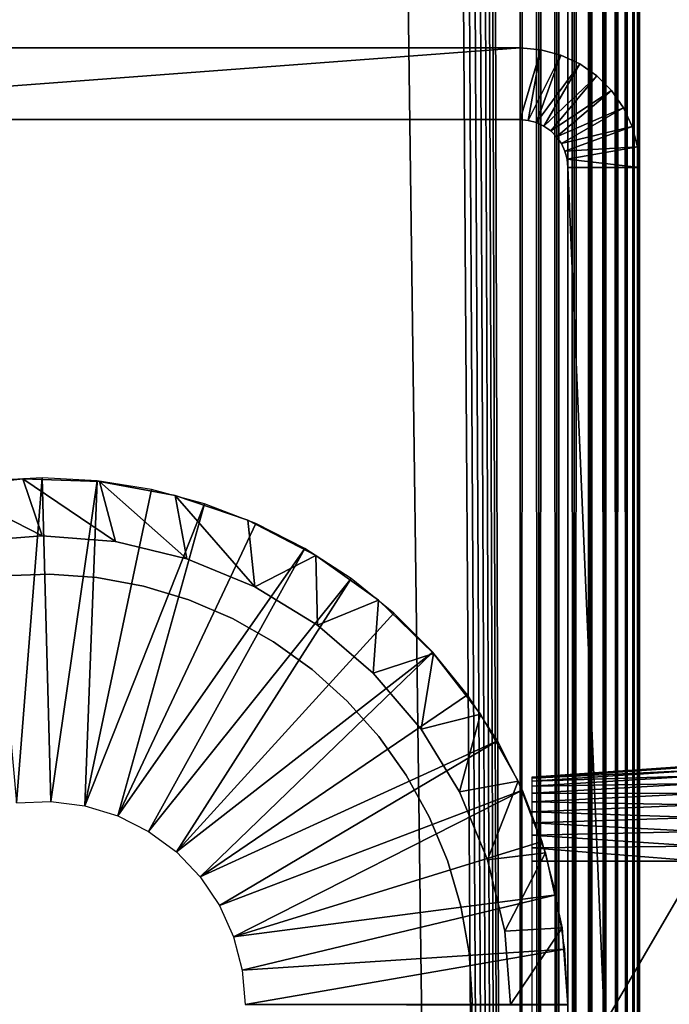
# Model space of a CAD drawing. Extents: x 0 to 554, y 0 to 1526.
# Drawn here: x 14 to 28, y 159 to 179 of the extents above; entities that cross this region are included whole.
import ezdxf

# ---------------------------------------------------------------- set-up
doc = ezdxf.new("R2010")
doc.units = 0
doc.header["$MEASUREMENT"] = 0

msp = doc.modelspace()

# ---------------------------------------------------------------- linework, layer by layer
for points in [[(24.452507, 1524.700073, 1.499999), (4.452497, 1524.700073, 1.499999), (24.452507, 1.700044, 1.499999)], [(24.452507, 1.700044, 1.499999), (4.452497, 1524.700073, 1.499999), (4.452497, 1.700044, 1.499999)], [(4.452497, 1524.700073), (24.452507, 1524.700073), (4.452497, 1.700044)], [(4.452497, 1.700044), (24.452507, 1524.700073), (24.452507, 1.700044)], [(24.452507, 1524.700073, 40), (20.09067, 1512.647827, 40), (24.452507, 1.700044, 40)], [(24.452507, 1.700044, 38.5), (20.09067, 1512.647827, 38.5), (24.452507, 1524.700073, 38.5)], [(24.452507, 1524.700073, 40), (24.452507, 1.700044, 40), (24.843575, 1.700044, 39.969219)], [(24.452507, 1524.700073, 40), (24.843575, 1.700044, 39.969219), (24.843575, 1524.700073, 39.969219)], [(24.843575, 1524.700073, 0.030778), (24.843575, 1.700044, 0.030778), (24.452507, 1.700044)], [(24.843575, 1524.700073, 0.030778), (24.452507, 1.700044), (24.452507, 1524.700073)], [(24.843575, 1524.700073, 39.969219), (24.843575, 1.700044, 39.969219), (25.225044, 1.700044, 39.877644)], [(24.843575, 1524.700073, 39.969219), (25.225044, 1.700044, 39.877644), (25.225044, 1524.700073, 39.877644)], [(25.225044, 1524.700073, 0.122357), (25.225044, 1.700044, 0.122357), (24.843575, 1.700044, 0.030778)], [(25.225044, 1524.700073, 0.122357), (24.843575, 1.700044, 0.030778), (24.843575, 1524.700073, 0.030778)], [(25.225044, 1524.700073, 39.877644), (25.225044, 1.700044, 39.877644), (25.587469, 1.700044, 39.727516)], [(25.225044, 1524.700073, 39.877644), (25.587469, 1.700044, 39.727516), (25.587469, 1524.700073, 39.727516)], [(25.587469, 1524.700073, 0.272483), (25.587469, 1.700044, 0.272483), (25.225044, 1.700044, 0.122357)], [(25.587469, 1524.700073, 0.272483), (25.225044, 1.700044, 0.122357), (25.225044, 1524.700073, 0.122357)], [(25.587469, 1524.700073, 39.727516), (25.587469, 1.700044, 39.727516), (25.92197, 1.700044, 39.522541)], [(25.587469, 1524.700073, 39.727516), (25.92197, 1.700044, 39.522541), (25.92197, 1524.700073, 39.522541)], [(25.92197, 1524.700073, 0.477456), (25.92197, 1.700044, 0.477456), (25.587469, 1.700044, 0.272483)], [(25.92197, 1524.700073, 0.477456), (25.587469, 1.700044, 0.272483), (25.587469, 1524.700073, 0.272483)], [(25.92197, 1524.700073, 39.522541), (25.92197, 1.700044, 39.522541), (26.220263, 1.700044, 39.267769)], [(25.92197, 1524.700073, 39.522541), (26.220263, 1.700044, 39.267769), (26.220263, 1524.700073, 39.267769)], [(26.220263, 1524.700073, 0.732232), (26.220263, 1.700044, 0.732232), (25.92197, 1.700044, 0.477456)], [(26.220263, 1524.700073, 0.732232), (25.92197, 1.700044, 0.477456), (25.92197, 1524.700073, 0.477456)], [(26.220263, 1524.700073, 39.267769), (26.220263, 1.700044, 39.267769), (26.475042, 1.700044, 38.96946)], [(26.220263, 1524.700073, 39.267769), (26.475042, 1.700044, 38.96946), (26.475042, 1524.700073, 38.96946)], [(26.475042, 1524.700073, 1.030535), (26.475042, 1.700044, 1.030535), (26.220263, 1.700044, 0.732232)], [(26.475042, 1524.700073, 1.030535), (26.220263, 1.700044, 0.732232), (26.220263, 1524.700073, 0.732232)], [(26.475042, 1524.700073, 38.96946), (26.475042, 1.700044, 38.96946), (26.680023, 1.700044, 38.634975)], [(26.475042, 1524.700073, 38.96946), (26.680023, 1.700044, 38.634975), (26.680023, 1524.700073, 38.634975)], [(26.680023, 1524.700073, 1.365025), (26.680023, 1.700044, 1.365025), (26.475042, 1.700044, 1.030535)], [(26.680023, 1524.700073, 1.365025), (26.475042, 1.700044, 1.030535), (26.475042, 1524.700073, 1.030535)], [(26.680023, 1524.700073, 38.634975), (26.680023, 1.700044, 38.634975), (26.830137, 1.700044, 38.272541)], [(26.680023, 1524.700073, 38.634975), (26.830137, 1.700044, 38.272541), (26.830137, 1524.700073, 38.272541)], [(26.830137, 1524.700073, 1.727458), (26.830137, 1.700044, 1.727458), (26.680023, 1.700044, 1.365025)], [(26.830137, 1524.700073, 1.727458), (26.680023, 1.700044, 1.365025), (26.680023, 1524.700073, 1.365025)], [(26.830137, 1524.700073, 38.272541), (26.830137, 1.700044, 38.272541), (26.921719, 1.700044, 37.891087)], [(26.830137, 1524.700073, 38.272541), (26.921719, 1.700044, 37.891087), (26.921719, 1524.700073, 37.891087)], [(26.921719, 1524.700073, 2.108913), (26.921719, 1.700044, 2.108913), (26.830137, 1.700044, 1.727458)], [(26.921719, 1524.700073, 2.108913), (26.830137, 1.700044, 1.727458), (26.830137, 1524.700073, 1.727458)], [(26.921719, 1.700044, 37.891087), (26.952505, 803.700012, 37.499996), (26.921719, 1524.700073, 37.891087)], [(26.952505, 803.700012, 2.499998), (26.921719, 1.700044, 2.108913), (26.921719, 1524.700073, 2.108913)], [(24.452507, 1.700044, 40), (20.09067, 1512.647827, 40), (19.648642, 1511.700073, 40)], [(24.452507, 1.700044, 38.5), (19.648642, 1511.700073, 38.5), (20.09067, 1512.647827, 38.5)], [(24.452507, 1.700044, 40), (19.648642, 1511.700073, 40), (19.04878, 1510.843262, 40)], [(19.04878, 1510.843262, 38.5), (19.648642, 1511.700073, 38.5), (24.452507, 1.700044, 38.5)], [(19.04878, 1510.843262, 40), (18.309235, 1510.10376, 40), (24.452507, 1.700044, 40)], [(24.452507, 1.700044, 38.5), (18.309235, 1510.10376, 38.5), (19.04878, 1510.843262, 38.5)], [(24.452507, 1.700044, 40), (18.309235, 1510.10376, 40), (17.452509, 1509.503784, 40)], [(24.452507, 1.700044, 38.5), (17.452509, 1509.503784, 38.5), (18.309235, 1510.10376, 38.5)], [(24.452507, 1.700044, 40), (17.452509, 1509.503784, 40), (16.504616, 1509.061768, 40)], [(16.504616, 1509.061768, 38.5), (17.452509, 1509.503784, 38.5), (24.452507, 1.700044, 38.5)], [(16.504616, 1509.061768, 40), (15.494376, 1508.79126, 40), (24.452507, 1.700044, 40)], [(24.452507, 1.700044, 38.5), (15.494376, 1508.79126, 38.5), (16.504616, 1509.061768, 38.5)], [(4.452497, 1.700044, 40), (14.452487, 1508.700073, 40), (13.410598, 1508.79126, 40)], [(4.452497, 1.700044, 38.5), (13.410598, 1508.79126, 38.5), (14.452487, 1508.700073, 38.5)], [(24.452507, 1.700044, 40), (14.452487, 1508.700073, 40), (4.452497, 1.700044, 40)], [(4.452497, 1.700044, 38.5), (14.452487, 1508.700073, 38.5), (24.452507, 1.700044, 38.5)], [(24.452507, 1.700044, 40), (15.494376, 1508.79126, 40), (14.452487, 1508.700073, 40)], [(24.452507, 1.700044, 38.5), (14.452487, 1508.700073, 38.5), (15.494376, 1508.79126, 38.5)], [(26.921719, 1.700044, 37.891087), (26.952505, 687.200012, 37.499996), (26.952505, 803.700012, 37.499996)], [(26.952505, 803.700012, 2.499998), (26.952505, 687.200012, 2.499998), (26.921719, 1.700044, 2.108913)], [(26.952505, 581.700012, 37.499996), (26.952505, 687.200012, 37.499996), (26.921719, 1.700044, 37.891087)], [(26.921719, 1.700044, 2.108913), (26.952505, 687.200012, 2.499998), (26.952505, 581.700012, 2.499998)], [(26.921719, 1.700044, 37.891087), (26.952505, 487.200012, 37.499996), (26.952505, 581.700012, 37.499996)], [(26.952505, 581.700012, 2.499998), (26.952505, 487.200012, 2.499998), (26.921719, 1.700044, 2.108913)], [(26.921719, 1.700044, 37.891087), (26.952505, 321.700043, 37.499996), (26.952505, 487.200012, 37.499996)], [(26.921719, 1.700044, 2.108913), (26.952505, 487.200012, 2.499998), (26.952505, 321.700043, 2.499998)], [(26.952505, 250.200027, 37.499996), (26.952505, 321.700043, 37.499996), (26.921719, 1.700044, 37.891087)], [(26.921719, 1.700044, 2.108913), (26.952505, 321.700043, 2.499998), (26.952505, 250.200027, 2.499998)], [(26.921719, 1.700044, 37.891087), (26.952505, 187.700027, 37.499996), (26.952505, 250.200027, 37.499996)], [(26.952505, 250.200027, 2.499998), (26.952505, 187.700027, 2.499998), (26.921719, 1.700044, 2.108913)], [(25.452496, 162.200027, 34.598076), (25.452496, 161.72612, 34.819077), (25.452496, 187.700027, 37.499996)], [(25.452496, 161.220963, 5.045574), (25.452496, 161.72612, 5.180922), (25.452496, 187.700027, 3.75)], [(25.452496, 187.700027, 3.75), (25.452496, 161.72612, 5.180922), (25.452496, 162.200027, 5.401924)], [(25.452496, 187.700027, 3.75), (25.452496, 162.200027, 5.401924), (25.452496, 162.628418, 5.701866)], [(25.452496, 163.654449, 32.520943), (25.452496, 163.519089, 33.026058), (25.452496, 187.700027, 37.499996)], [(25.452496, 187.700027, 37.499996), (25.452496, 163.519089, 33.026058), (25.452496, 163.298126, 33.5)], [(25.452496, 163.298126, 33.5), (25.452496, 162.998138, 33.92836), (25.452496, 187.700027, 37.499996)], [(25.452496, 187.700027, 37.499996), (25.452496, 162.998138, 33.92836), (25.452496, 162.628418, 34.298134)], [(25.452496, 187.700027, 37.499996), (25.452496, 162.628418, 34.298134), (25.452496, 162.200027, 34.598076)], [(25.452496, 162.628418, 5.701866), (25.452496, 162.998138, 6.071635), (25.452496, 187.700027, 3.75)], [(25.452496, 187.700027, 3.75), (25.452496, 162.998138, 6.071635), (25.452496, 163.298126, 6.499998)], [(25.452496, 187.700027, 3.75), (25.452496, 163.298126, 6.499998), (25.452496, 163.519089, 6.973937)], [(25.452496, 161.72612, 34.819077), (25.452496, 161.220963, 34.954422), (25.452496, 187.700027, 37.499996)], [(25.452496, 187.700027, 37.499996), (25.452496, 161.220963, 34.954422), (25.452496, 160.700027, 35)], [(25.452496, 187.700027, 37.499996), (25.452496, 160.700027, 35), (25.452496, 132.700027, 37.499996)], [(25.452496, 132.700027, 3.75), (25.452496, 156.700012, 4.999999), (25.452496, 187.700027, 3.75)], [(25.452496, 187.700027, 3.75), (25.452496, 156.700012, 4.999999), (25.452496, 160.700027, 4.999999)], [(25.452496, 187.700027, 3.75), (25.452496, 160.700027, 4.999999), (25.452496, 161.220963, 5.045574)], [(25.452496, 163.519089, 6.973937), (25.452496, 163.654449, 7.479053), (25.452496, 187.700027, 3.75)], [(25.452496, 187.700027, 3.75), (25.452496, 163.654449, 7.479053), (25.452496, 163.700043, 7.999998)], [(25.452496, 187.700027, 3.75), (25.452496, 163.700043, 7.999998), (25.452496, 187.700027, 37.499996)], [(25.452496, 187.700027, 37.499996), (25.452496, 163.700043, 7.999998), (25.452496, 163.700043, 31.999998)], [(25.452496, 187.700027, 37.499996), (25.452496, 163.700043, 31.999998), (25.452496, 163.654449, 32.520943)], [(25.452496, 187.700027, 3.75), (25.452496, 187.700027, 2.499998), (25.452496, 132.700027, 2.499998)], [(25.452496, 187.700027, 3.75), (25.452496, 132.700027, 2.499998), (25.452496, 132.700027, 3.75)], [(26.921719, 1.700044, 37.891087), (26.952505, 132.700027, 37.499996), (26.952505, 187.700027, 37.499996)], [(26.921719, 1.700044, 2.108913), (26.952505, 187.700027, 2.499998), (26.952505, 132.700027, 2.499998)], [(26.952505, 162.200027, 5.401924), (26.952505, 161.72612, 5.180922), (26.952505, 187.700027, 3.75)], [(26.952505, 161.72612, 5.180922), (26.952505, 161.220963, 5.045574), (26.952505, 187.700027, 3.75)], [(26.952505, 187.700027, 3.75), (26.952505, 161.220963, 5.045574), (26.952505, 160.700027, 4.999999)], [(26.952505, 187.700027, 3.75), (26.952505, 160.700027, 4.999999), (26.952505, 132.700027, 3.75)], [(26.952505, 161.220963, 34.954422), (26.952505, 161.72612, 34.819077), (26.952505, 187.700027, 37.499996)], [(26.952505, 187.700027, 37.499996), (26.952505, 161.72612, 34.819077), (26.952505, 162.200027, 34.598076)], [(26.952505, 187.700027, 37.499996), (26.952505, 162.200027, 34.598076), (26.952505, 162.628418, 34.298134)], [(26.952505, 162.628418, 34.298134), (26.952505, 162.998138, 33.92836), (26.952505, 187.700027, 37.499996)], [(26.952505, 187.700027, 37.499996), (26.952505, 162.998138, 33.92836), (26.952505, 163.298126, 33.5)], [(26.952505, 187.700027, 37.499996), (26.952505, 163.298126, 33.5), (26.952505, 163.519089, 33.026058)], [(26.952505, 163.654449, 7.479053), (26.952505, 163.519089, 6.973937), (26.952505, 187.700027, 3.75)], [(26.952505, 187.700027, 3.75), (26.952505, 163.519089, 6.973937), (26.952505, 163.298126, 6.499998)], [(26.952505, 163.298126, 6.499998), (26.952505, 162.998138, 6.071635), (26.952505, 187.700027, 3.75)], [(26.952505, 187.700027, 3.75), (26.952505, 162.998138, 6.071635), (26.952505, 162.628418, 5.701866)], [(26.952505, 187.700027, 3.75), (26.952505, 162.628418, 5.701866), (26.952505, 162.200027, 5.401924)], [(26.952505, 163.519089, 33.026058), (26.952505, 163.654449, 32.520943), (26.952505, 187.700027, 37.499996)], [(26.952505, 187.700027, 37.499996), (26.952505, 163.654449, 32.520943), (26.952505, 163.700043, 31.999998)], [(26.952505, 187.700027, 37.499996), (26.952505, 163.700043, 31.999998), (26.952505, 187.700027, 3.75)], [(26.952505, 187.700027, 3.75), (26.952505, 163.700043, 31.999998), (26.952505, 163.700043, 7.999998)], [(26.952505, 187.700027, 3.75), (26.952505, 163.700043, 7.999998), (26.952505, 163.654449, 7.479053)], [(26.952505, 132.700027, 37.499996), (26.952505, 156.700012, 35), (26.952505, 187.700027, 37.499996)], [(26.952505, 187.700027, 37.499996), (26.952505, 156.700012, 35), (26.952505, 160.700027, 35)], [(26.952505, 187.700027, 37.499996), (26.952505, 160.700027, 35), (26.952505, 161.220963, 34.954422)], [(26.952505, 132.700027, 3.75), (26.952505, 132.700027, 2.499998), (26.952505, 187.700027, 2.499998)], [(26.952505, 132.700027, 3.75), (26.952505, 187.700027, 2.499998), (26.952505, 187.700027, 3.75)], [(24.452507, 177.200012, 105), (24.452507, 178.700027, 105), (4.452497, 177.200012, 105)], [(4.452497, 177.200012, 105), (24.452507, 178.700027, 105), (4.452497, 178.700027, 105)], [(4.452497, 178.700027, 105), (24.452507, 178.700027, 105), (4.452497, 178.700027, 44.999996)], [(4.452497, 178.700027, 44.999996), (24.452507, 178.700027, 105), (24.452507, 178.700027, 44.999996)], [(24.452507, 177.200012, 105), (24.886608, 178.662064, 105), (24.452507, 178.700027, 105)], [(24.886608, 178.662064, 105), (24.886608, 178.662064, 44.999996), (24.452507, 178.700027, 44.999996)], [(24.886608, 178.662064, 105), (24.452507, 178.700027, 44.999996), (24.452507, 178.700027, 105)], [(24.626137, 177.184814, 105), (24.886608, 178.662064, 105), (24.452507, 177.200012, 105)], [(24.626137, 177.184814, 105), (25.307566, 178.549286, 105), (24.886608, 178.662064, 105)], [(24.794519, 177.139694, 105), (25.307566, 178.549286, 105), (24.626137, 177.184814, 105)], [(24.794519, 177.139694, 105), (25.702507, 178.365112, 105), (25.307566, 178.549286, 105)], [(25.307566, 178.549286, 105), (25.307566, 178.549286, 44.999996), (24.886608, 178.662064, 44.999996)], [(25.307566, 178.549286, 105), (24.886608, 178.662064, 44.999996), (24.886608, 178.662064, 105)], [(25.702507, 178.365112, 105), (25.702507, 178.365112, 44.999996), (25.307566, 178.549286, 44.999996)], [(25.702507, 178.365112, 105), (25.307566, 178.549286, 44.999996), (25.307566, 178.549286, 105)], [(24.952501, 177.066025, 105), (25.702507, 178.365112, 105), (24.794519, 177.139694, 105)], [(24.952501, 177.066025, 105), (26.059479, 178.115128, 105), (25.702507, 178.365112, 105)], [(26.059479, 178.115128, 105), (26.059479, 178.115128, 44.999996), (25.702507, 178.365112, 44.999996)], [(26.059479, 178.115128, 105), (25.702507, 178.365112, 44.999996), (25.702507, 178.365112, 105)], [(25.095284, 176.966064, 105), (26.059479, 178.115128, 105), (24.952501, 177.066025, 105)], [(25.095284, 176.966064, 105), (26.367605, 177.806976, 105), (26.059479, 178.115128, 105)], [(26.367605, 177.806976, 105), (26.367605, 177.806976, 44.999996), (26.059479, 178.115128, 44.999996)], [(26.367605, 177.806976, 105), (26.059479, 178.115128, 44.999996), (26.059479, 178.115128, 105)], [(25.218546, 176.842804, 105), (26.367605, 177.806976, 105), (25.095284, 176.966064, 105)], [(25.218546, 176.842804, 105), (26.617558, 177.449997, 105), (26.367605, 177.806976, 105)], [(26.617558, 177.449997, 105), (26.617558, 177.449997, 44.999996), (26.367605, 177.806976, 44.999996)], [(26.617558, 177.449997, 105), (26.367605, 177.806976, 44.999996), (26.367605, 177.806976, 105)], [(25.318533, 176.700058, 105), (26.617558, 177.449997, 105), (25.218546, 176.842804, 105)], [(25.318533, 176.700058, 105), (26.801735, 177.055054, 105), (26.617558, 177.449997, 105)], [(26.801735, 177.055054, 105), (26.801735, 177.055054, 44.999996), (26.617558, 177.449997, 44.999996)], [(26.801735, 177.055054, 105), (26.617558, 177.449997, 44.999996), (26.617558, 177.449997, 105)], [(24.452507, 177.200012, 105), (4.452497, 177.200012, 105), (24.452507, 177.200012, 44.999996)], [(24.452507, 177.200012, 44.999996), (4.452497, 177.200012, 105), (4.452497, 177.200012, 44.999996)], [(24.452507, 177.200012, 105), (24.452507, 177.200012, 44.999996), (24.626137, 177.184814, 44.999996)], [(24.452507, 177.200012, 105), (24.626137, 177.184814, 44.999996), (24.626137, 177.184814, 105)], [(24.626137, 177.184814, 105), (24.626137, 177.184814, 44.999996), (24.794519, 177.139694, 44.999996)], [(24.626137, 177.184814, 105), (24.794519, 177.139694, 44.999996), (24.794519, 177.139694, 105)], [(24.794519, 177.139694, 105), (24.794519, 177.139694, 44.999996), (24.952501, 177.066025, 44.999996)], [(24.794519, 177.139694, 105), (24.952501, 177.066025, 44.999996), (24.952501, 177.066025, 105)], [(24.952501, 177.066025, 105), (24.952501, 177.066025, 44.999996), (25.095284, 176.966064, 44.999996)], [(24.952501, 177.066025, 105), (25.095284, 176.966064, 44.999996), (25.095284, 176.966064, 105)], [(25.392204, 176.542038, 105), (26.801735, 177.055054, 105), (25.318533, 176.700058, 105)], [(25.392204, 176.542038, 105), (26.914507, 176.63414, 105), (26.801735, 177.055054, 105)], [(26.914507, 176.63414, 105), (26.914507, 176.63414, 44.999996), (26.801735, 177.055054, 44.999996)], [(26.914507, 176.63414, 105), (26.801735, 177.055054, 44.999996), (26.801735, 177.055054, 105)], [(25.095284, 176.966064, 105), (25.095284, 176.966064, 44.999996), (25.218546, 176.842804, 44.999996)], [(25.095284, 176.966064, 105), (25.218546, 176.842804, 44.999996), (25.218546, 176.842804, 105)], [(25.218546, 176.842804, 105), (25.218546, 176.842804, 44.999996), (25.318533, 176.700058, 44.999996)], [(25.218546, 176.842804, 105), (25.318533, 176.700058, 44.999996), (25.318533, 176.700058, 105)], [(25.318533, 176.700058, 105), (25.318533, 176.700058, 44.999996), (25.392204, 176.542038, 44.999996)], [(25.318533, 176.700058, 105), (25.392204, 176.542038, 44.999996), (25.392204, 176.542038, 105)], [(25.437296, 176.373657, 105), (26.914507, 176.63414, 105), (25.392204, 176.542038, 105)], [(25.437296, 176.373657, 105), (26.952505, 176.200027, 105), (26.914507, 176.63414, 105)], [(26.952505, 176.200027, 105), (26.952505, 176.200027, 44.999996), (26.914507, 176.63414, 44.999996)], [(26.952505, 176.200027, 105), (26.914507, 176.63414, 44.999996), (26.914507, 176.63414, 105)], [(25.392204, 176.542038, 105), (25.392204, 176.542038, 44.999996), (25.437296, 176.373657, 44.999996)], [(25.392204, 176.542038, 105), (25.437296, 176.373657, 44.999996), (25.437296, 176.373657, 105)], [(25.437296, 176.373657, 105), (25.437296, 176.373657, 44.999996), (25.452496, 176.200027, 44.999996)], [(25.437296, 176.373657, 105), (25.452496, 176.200027, 44.999996), (25.452496, 176.200027, 105)], [(25.452496, 176.200027, 105), (26.952505, 176.200027, 105), (25.437296, 176.373657, 105)], [(25.452496, 141.200012, 105), (25.452496, 176.200027, 105), (25.452496, 141.200012, 44.999996)], [(25.452496, 141.200012, 44.999996), (25.452496, 176.200027, 105), (25.452496, 176.200027, 44.999996)], [(25.452496, 141.200012, 105), (26.952505, 141.200012, 105), (25.452496, 176.200027, 105)], [(25.452496, 176.200027, 105), (26.952505, 141.200012, 105), (26.952505, 176.200027, 105)], [(26.952505, 176.200027, 105), (26.952505, 141.200012, 105), (26.952505, 176.200027, 44.999996)], [(26.952505, 176.200027, 44.999996), (26.952505, 141.200012, 105), (26.952505, 141.200012, 44.999996)], [(12.45451, 169.517044, 44.999996), (12.45451, 169.517044, 98), (14.050752, 169.692688, 98)], [(12.45451, 169.517044, 44.999996), (14.050752, 169.692688, 98), (14.050752, 169.692688, 44.999996)], [(14.452487, 168.5, 44.999996), (12.45451, 169.517044, 44.999996), (14.050752, 169.692688, 44.999996)], [(14.452487, 169.710037, 99.999992), (13.302684, 169.64978, 99.999992), (13.912678, 162.915588, 99.999992)], [(14.632881, 162.946228, 99.999992), (14.452487, 169.710037, 99.999992), (13.912678, 162.915588, 99.999992)], [(14.050752, 169.692688, 44.999996), (14.050752, 169.692688, 98), (15.655577, 169.634048, 98)], [(14.050752, 169.692688, 44.999996), (15.655577, 169.634048, 98), (15.655577, 169.634048, 44.999996)], [(14.452487, 168.5, 44.999996), (14.050752, 169.692688, 44.999996), (15.985548, 168.379364, 44.999996)], [(15.985548, 168.379364, 44.999996), (14.050752, 169.692688, 44.999996), (15.655577, 169.634048, 44.999996)], [(14.632881, 162.946228, 99.999992), (15.602321, 169.64978, 99.999992), (14.452487, 169.710037, 99.999992)], [(15.347898, 162.854614, 99.999992), (15.602321, 169.64978, 99.999992), (14.632881, 162.946228, 99.999992)], [(15.347898, 162.854614, 99.999992), (16.739517, 169.46965, 99.999992), (15.602321, 169.64978, 99.999992)], [(15.655577, 169.634048, 44.999996), (15.655577, 169.634048, 98), (17.234772, 169.342346, 98)], [(15.655577, 169.634048, 44.999996), (17.234772, 169.342346, 98), (17.234772, 169.342346, 44.999996)], [(15.985548, 168.379364, 44.999996), (15.655577, 169.634048, 44.999996), (17.480881, 168.02037, 44.999996)], [(17.480881, 168.02037, 44.999996), (15.655577, 169.634048, 44.999996), (17.234772, 169.342346, 44.999996)], [(12.919456, 168.379364, 44.999996), (12.45451, 169.517044, 44.999996), (14.452487, 168.5, 44.999996)], [(15.347898, 162.854614, 99.999992), (17.851681, 169.171631, 99.999992), (16.739517, 169.46965, 99.999992)], [(17.234772, 169.342346, 44.999996), (17.234772, 169.342346, 98), (18.754662, 168.823837, 98)], [(17.234772, 169.342346, 44.999996), (18.754662, 168.823837, 98), (18.754662, 168.823837, 44.999996)], [(17.480881, 168.02037, 44.999996), (17.234772, 169.342346, 44.999996), (18.901617, 167.431885, 44.999996)], [(17.234772, 169.342346, 44.999996), (18.754662, 168.823837, 44.999996), (18.901617, 167.431885, 44.999996)], [(16.037136, 162.643555, 99.999992), (17.851681, 169.171631, 99.999992), (15.347898, 162.854614, 99.999992)], [(16.037136, 162.643555, 99.999992), (18.92659, 168.759048, 99.999992), (17.851681, 169.171631, 99.999992)], [(18.754662, 168.823837, 44.999996), (18.754662, 168.823837, 98), (20.182848, 168.089569, 98)], [(18.754662, 168.823837, 44.999996), (20.182848, 168.089569, 98), (20.182848, 168.089569, 44.999996)], [(18.901617, 167.431885, 44.999996), (18.754662, 168.823837, 44.999996), (20.182848, 168.089569, 44.999996)], [(19.952505, 168.236313, 99.999992), (18.92659, 168.759048, 99.999992), (16.037136, 162.643555, 99.999992)], [(14.452487, 168.5, 44.999996), (14.452487, 168.5, 98), (12.919456, 168.379364, 98)], [(14.452487, 168.5, 44.999996), (12.919456, 168.379364, 98), (12.919456, 168.379364, 44.999996)], [(15.985548, 168.379364, 44.999996), (15.985548, 168.379364, 98), (14.452487, 168.5, 98)], [(15.985548, 168.379364, 44.999996), (14.452487, 168.5, 98), (14.452487, 168.5, 44.999996)], [(17.480881, 168.02037, 44.999996), (17.480881, 168.02037, 98), (15.985548, 168.379364, 98)], [(17.480881, 168.02037, 44.999996), (15.985548, 168.379364, 98), (15.985548, 168.379364, 44.999996)], [(16.680807, 162.319, 99.999992), (19.952505, 168.236313, 99.999992), (16.037136, 162.643555, 99.999992)], [(16.680807, 162.319, 99.999992), (20.918131, 167.609222, 99.999992), (19.952505, 168.236313, 99.999992)], [(18.901617, 167.431885, 44.999996), (18.901617, 167.431885, 98), (17.480881, 168.02037, 98)], [(18.901617, 167.431885, 44.999996), (17.480881, 168.02037, 98), (17.480881, 168.02037, 44.999996)], [(18.901617, 167.431885, 44.999996), (20.182848, 168.089569, 44.999996), (20.212799, 166.628418, 44.999996)], [(20.182848, 168.089569, 44.999996), (20.182848, 168.089569, 98), (21.488905, 167.155151, 98)], [(20.182848, 168.089569, 44.999996), (21.488905, 167.155151, 98), (21.488905, 167.155151, 44.999996)], [(20.212799, 166.628418, 44.999996), (20.182848, 168.089569, 44.999996), (21.488905, 167.155151, 44.999996)], [(13.616383, 167.661133, 40), (13.616383, 167.661133, 52), (14.60725, 167.698685, 52)], [(13.616383, 167.661133, 40), (14.60725, 167.698685, 52), (14.60725, 167.698685, 40)], [(14.60725, 167.698685, 40), (14.60725, 167.698685, 52), (15.596241, 167.627029, 52)], [(14.60725, 167.698685, 40), (15.596241, 167.627029, 52), (15.596241, 167.627029, 40)], [(15.596241, 167.627029, 40), (15.596241, 167.627029, 52), (16.571342, 167.447037, 52)], [(15.596241, 167.627029, 40), (16.571342, 167.447037, 52), (16.571342, 167.447037, 40)], [(17.260372, 161.890381, 99.999992), (20.918131, 167.609222, 99.999992), (16.680807, 162.319, 99.999992)], [(17.260372, 161.890381, 99.999992), (21.812946, 166.884598, 99.999992), (20.918131, 167.609222, 99.999992)], [(16.571342, 167.447037, 40), (16.571342, 167.447037, 52), (17.520725, 167.160873, 52)], [(16.571342, 167.447037, 40), (17.520725, 167.160873, 52), (17.520725, 167.160873, 40)], [(20.212799, 166.628418, 44.999996), (20.212799, 166.628418, 98), (18.901617, 167.431885, 98)], [(20.212799, 166.628418, 44.999996), (18.901617, 167.431885, 98), (18.901617, 167.431885, 44.999996)], [(17.520725, 167.160873, 40), (17.520725, 167.160873, 52), (18.432856, 166.772003, 52)], [(17.520725, 167.160873, 40), (18.432856, 166.772003, 52), (18.432856, 166.772003, 40)], [(20.212799, 166.628418, 44.999996), (21.488905, 167.155151, 44.999996), (21.382153, 165.629684, 44.999996)], [(21.382153, 165.629684, 44.999996), (21.488905, 167.155151, 44.999996), (22.644997, 166.040543, 44.999996)], [(21.488905, 167.155151, 44.999996), (21.488905, 167.155151, 98), (22.644997, 166.040543, 98)], [(21.488905, 167.155151, 44.999996), (22.644997, 166.040543, 98), (22.644997, 166.040543, 44.999996)], [(17.260372, 161.890381, 99.999992), (22.627085, 166.070465, 99.999992), (21.812946, 166.884598, 99.999992)], [(18.432856, 166.772003, 40), (18.432856, 166.772003, 52), (19.296705, 166.285156, 52)], [(18.432856, 166.772003, 40), (19.296705, 166.285156, 52), (19.296705, 166.285156, 40)], [(21.382153, 165.629684, 44.999996), (21.382153, 165.629684, 98), (20.212799, 166.628418, 98)], [(21.382153, 165.629684, 44.999996), (20.212799, 166.628418, 98), (20.212799, 166.628418, 44.999996)], [(19.296705, 166.285156, 40), (19.296705, 166.285156, 52), (20.101727, 165.706223, 52)], [(19.296705, 166.285156, 40), (20.101727, 165.706223, 52), (20.101727, 165.706223, 40)], [(17.759144, 161.36998, 99.999992), (22.627085, 166.070465, 99.999992), (17.260372, 161.890381, 99.999992)], [(17.759144, 161.36998, 99.999992), (23.3517, 165.175674, 99.999992), (22.627085, 166.070465, 99.999992)], [(21.382153, 165.629684, 44.999996), (22.644997, 166.040543, 44.999996), (22.380859, 164.460297, 44.999996)], [(22.380859, 164.460297, 44.999996), (22.644997, 166.040543, 44.999996), (23.626476, 164.76947, 44.999996)], [(22.644997, 166.040543, 44.999996), (22.644997, 166.040543, 98), (23.626476, 164.76947, 98)], [(22.644997, 166.040543, 44.999996), (23.626476, 164.76947, 98), (23.626476, 164.76947, 44.999996)], [(20.101727, 165.706223, 40), (20.101727, 165.706223, 52), (20.838171, 165.042221, 52)], [(20.101727, 165.706223, 40), (20.838171, 165.042221, 52), (20.838171, 165.042221, 40)], [(22.380859, 164.460297, 44.999996), (22.380859, 164.460297, 98), (21.382153, 165.629684, 98)], [(22.380859, 164.460297, 44.999996), (21.382153, 165.629684, 98), (21.382153, 165.629684, 44.999996)], [(17.759144, 161.36998, 99.999992), (23.978769, 164.210022, 99.999992), (23.3517, 165.175674, 99.999992)], [(20.838171, 165.042221, 40), (20.838171, 165.042221, 52), (21.497101, 164.301224, 52)], [(20.838171, 165.042221, 40), (21.497101, 164.301224, 52), (21.497101, 164.301224, 40)], [(22.380859, 164.460297, 44.999996), (23.626476, 164.76947, 44.999996), (23.184359, 163.149124, 44.999996)], [(23.184359, 163.149124, 44.999996), (23.626476, 164.76947, 44.999996), (24.412424, 163.369064, 44.999996)], [(23.626476, 164.76947, 44.999996), (23.626476, 164.76947, 98), (24.412424, 163.369064, 98)], [(23.626476, 164.76947, 44.999996), (24.412424, 163.369064, 98), (24.412424, 163.369064, 44.999996)], [(21.497101, 164.301224, 40), (21.497101, 164.301224, 52), (22.070526, 163.492264, 52)], [(21.497101, 164.301224, 40), (22.070526, 163.492264, 52), (22.070526, 163.492264, 40)], [(23.184359, 163.149124, 44.999996), (23.184359, 163.149124, 98), (22.380859, 164.460297, 98)], [(23.184359, 163.149124, 44.999996), (22.380859, 164.460297, 98), (22.380859, 164.460297, 44.999996)], [(18.162817, 160.772736, 99.999992), (23.978769, 164.210022, 99.999992), (17.759144, 161.36998, 99.999992)], [(18.162817, 160.772736, 99.999992), (24.501503, 163.184113, 99.999992), (23.978769, 164.210022, 99.999992)], [(28.202503, 163.700043, 33), (24.70249, 163.455307, 33), (28.202503, 163.67543, 33.31287)], [(24.70249, 163.455307, 6.999999), (24.70249, 163.455307, 33), (28.202503, 163.700043, 6.999999)], [(28.202503, 163.700043, 6.999999), (24.70249, 163.455307, 33), (28.202503, 163.700043, 33)], [(28.202503, 163.67543, 33.31287), (24.70249, 163.455307, 33), (24.70249, 163.43367, 33.274582)], [(28.202503, 163.67543, 33.31287), (24.70249, 163.43367, 33.274582), (28.202503, 163.602112, 33.618034)], [(22.070526, 163.492264, 40), (22.070526, 163.492264, 52), (22.551477, 162.625137, 52)], [(22.070526, 163.492264, 40), (22.551477, 162.625137, 52), (22.551477, 162.625137, 40)], [(28.202503, 163.602112, 33.618034), (24.70249, 163.43367, 33.274582), (24.70249, 163.369354, 33.5424)], [(28.202503, 163.602112, 33.618034), (24.70249, 163.369354, 33.5424), (28.202503, 163.482071, 33.907978)], [(28.202503, 163.482071, 33.907978), (24.70249, 163.369354, 33.5424), (24.70249, 163.263977, 33.796867)], [(28.202503, 163.482071, 33.907978), (24.70249, 163.263977, 33.796867), (28.202503, 163.318039, 34.175571)], [(23.184359, 163.149124, 44.999996), (24.412424, 163.369064, 44.999996), (23.772865, 161.728378, 44.999996)], [(23.772865, 161.728378, 44.999996), (24.412424, 163.369064, 44.999996), (24.986118, 161.86911, 44.999996)], [(24.412424, 163.369064, 44.999996), (24.412424, 163.369064, 98), (24.986118, 161.86911, 98)], [(24.412424, 163.369064, 44.999996), (24.986118, 161.86911, 98), (24.986118, 161.86911, 44.999996)], [(28.202503, 163.318039, 34.175571), (24.70249, 163.263977, 33.796867), (24.70249, 163.120087, 34.031712)], [(28.202503, 163.318039, 34.175571), (24.70249, 163.120087, 34.031712), (28.202503, 163.114243, 34.414211)], [(18.459738, 160.115891, 99.999992), (24.501503, 163.184113, 99.999992), (18.162817, 160.772736, 99.999992)], [(18.459738, 160.115891, 99.999992), (24.914116, 162.109192, 99.999992), (24.501503, 163.184113, 99.999992)], [(23.772865, 161.728378, 44.999996), (23.772865, 161.728378, 98), (23.184359, 163.149124, 98)], [(23.772865, 161.728378, 44.999996), (23.184359, 163.149124, 98), (23.184359, 163.149124, 44.999996)], [(28.202503, 163.114243, 34.414211), (24.70249, 163.120087, 34.031712), (24.70249, 162.941162, 34.24115)], [(28.202503, 163.114243, 34.414211), (24.70249, 162.941162, 34.24115), (28.202503, 162.875595, 34.618034)], [(28.202503, 162.875595, 34.618034), (24.70249, 162.941162, 34.24115), (24.70249, 162.731766, 34.420033)], [(28.202503, 162.875595, 34.618034), (24.70249, 162.731766, 34.420033), (28.202503, 162.608032, 34.782013)], [(22.551477, 162.625137, 40), (22.551477, 162.625137, 52), (22.934109, 161.710388, 52)], [(22.551477, 162.625137, 40), (22.934109, 161.710388, 52), (22.934109, 161.710388, 40)], [(28.202503, 162.608032, 34.782013), (24.70249, 162.731766, 34.420033), (24.70249, 162.496918, 34.563942)], [(28.202503, 162.608032, 34.782013), (24.70249, 162.496918, 34.563942), (28.202503, 162.318054, 34.902111)], [(28.202503, 162.318054, 34.902111), (24.70249, 162.496918, 34.563942), (24.70249, 162.242416, 34.669346)], [(28.202503, 162.318054, 34.902111), (24.70249, 162.242416, 34.669346), (28.202503, 162.012878, 34.975376)], [(28.202503, 162.012878, 34.975376), (24.70249, 162.242416, 34.669346), (24.70249, 161.974609, 34.733646)], [(25.212139, 160.99704, 99.999992), (24.914116, 162.109192, 99.999992), (18.459738, 160.115891, 99.999992)], [(28.202503, 162.012878, 34.975376), (24.70249, 161.974609, 34.733646), (28.202503, 161.700012, 35)], [(23.772865, 161.728378, 44.999996), (24.986118, 161.86911, 44.999996), (24.131834, 160.233078, 44.999996)], [(24.131834, 160.233078, 44.999996), (24.986118, 161.86911, 44.999996), (25.335281, 160.30162, 44.999996)], [(28.202503, 161.700012, 35), (24.70249, 161.974609, 34.733646), (24.70249, 161.700012, 34.755257)], [(24.986118, 161.86911, 44.999996), (24.986118, 161.86911, 98), (25.335281, 160.30162, 98)], [(24.986118, 161.86911, 44.999996), (25.335281, 160.30162, 98), (25.335281, 160.30162, 44.999996)], [(22.934109, 161.710388, 40), (22.934109, 161.710388, 52), (23.213804, 160.759033, 52)], [(22.934109, 161.710388, 40), (23.213804, 160.759033, 52), (23.213804, 160.759033, 40)], [(24.131834, 160.233078, 44.999996), (24.131834, 160.233078, 98), (23.772865, 161.728378, 98)], [(24.131834, 160.233078, 44.999996), (23.772865, 161.728378, 98), (23.772865, 161.728378, 44.999996)], [(24.70249, 161.700012, 34.755257), (24.70249, 155.700027, 34.755257), (28.202503, 161.700012, 35)], [(28.202503, 161.700012, 35), (24.70249, 155.700027, 34.755257), (28.202503, 155.700027, 35)], [(18.641382, 159.418289, 99.999992), (25.212139, 160.99704, 99.999992), (18.459738, 160.115891, 99.999992)], [(18.641382, 159.418289, 99.999992), (25.392235, 159.859833, 99.999992), (25.212139, 160.99704, 99.999992)], [(23.213804, 160.759033, 40), (23.213804, 160.759033, 52), (23.387135, 159.782761, 52)], [(23.213804, 160.759033, 40), (23.387135, 159.782761, 52), (23.387135, 159.782761, 40)], [(25.452496, 132.700027, 37.499996), (25.452496, 160.700027, 35), (25.452496, 156.700012, 35)], [(26.952505, 132.700027, 3.75), (26.952505, 160.700027, 4.999999), (26.952505, 156.700012, 4.999999)], [(24.131834, 160.233078, 44.999996), (25.335281, 160.30162, 44.999996), (24.252504, 158.700043, 44.999996)], [(24.252504, 158.700043, 44.999996), (24.252504, 158.700043, 98), (24.131834, 160.233078, 98)], [(24.252504, 158.700043, 44.999996), (24.131834, 160.233078, 98), (24.131834, 160.233078, 44.999996)], [(24.252504, 158.700043, 44.999996), (25.335281, 160.30162, 44.999996), (25.452496, 158.700043, 44.999996)], [(25.335281, 160.30162, 44.999996), (25.335281, 160.30162, 98), (25.452496, 158.700043, 98)], [(25.335281, 160.30162, 44.999996), (25.452496, 158.700043, 98), (25.452496, 158.700043, 44.999996)], [(18.702507, 158.700043, 99.999992), (25.392235, 159.859833, 99.999992), (18.641382, 159.418289, 99.999992)], [(18.702507, 158.700043, 99.999992), (25.452496, 158.710007, 99.999992), (25.392235, 159.859833, 99.999992)], [(23.387135, 159.782761, 40), (23.387135, 159.782761, 52), (23.452013, 158.793274, 52)], [(23.387135, 159.782761, 40), (23.452013, 158.793274, 52), (23.452013, 158.793274, 40)], [(23.452013, 158.793274, 40), (23.452013, 158.793274, 52), (23.407667, 157.802704, 52)], [(23.452013, 158.793274, 40), (23.407667, 157.802704, 52), (23.407667, 157.802704, 40)], [(25.452496, 158.690033, 99.999992), (25.452496, 158.710007, 99.999992), (18.702507, 158.700043, 99.999992)]]:
    msp.add_3dface(points)

doc.saveas('drawing.dxf')
